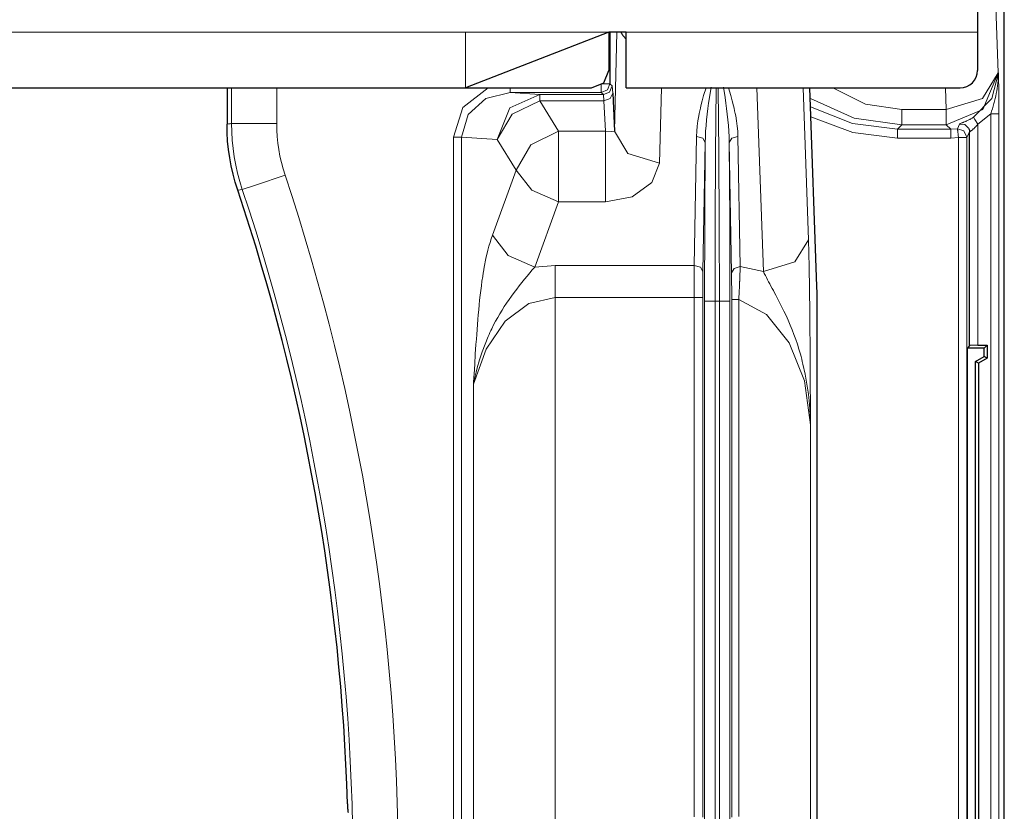
# Model space of a CAD drawing. Units: inches. Extents: x 20 to 414, y 6 to 291.
# Drawn here: x 340 to 351, y 148 to 157 of the extents above; entities that cross this region are included whole.
import ezdxf

# ---------------------------------------------------------------- set-up
doc = ezdxf.new("R2010")
doc.units = ezdxf.units.IN
doc.header["$MEASUREMENT"] = 0
doc.layers.add('Capa 1', color=7, linetype='Continuous')

msp = doc.modelspace()

# ---------------------------------------------------------------- linework, layer by layer
at = {"layer": 'Capa 1', "color": 7, "lineweight": 25}
for points in [[(351.356, 93.935), (351.356, 176.311)], [(351.048, 157.623), (351.048, 157.518), (351.048, 157.263)], [(346.797, 157.263), (345.148, 156.623)], [(346.998, 157.263), (346.797, 157.263)], [(346.797, 157.263), (346.797, 156.823)], [(346.81, 157.263), (346.81, 156.671)], [(346.998, 156.623), (346.998, 157.263)], [(351.048, 157.263), (351.048, 156.823)], [(346.598, 156.623), (346.739, 156.682), (346.797, 156.823)], [(301.647, 156.623), (345.148, 156.623)], [(342.398, 156.623), (342.398, 156.204)], [(345.148, 156.623), (346.598, 156.623)], [(346.998, 156.623), (350.847, 156.623)], [(349.197, 154.333), (349.116, 156.623)], [(346.843, 156.561), (346.862, 156.122)], [(342.522, 155.442), (342.493, 155.535), (342.468, 155.629), (342.446, 155.723), (342.429, 155.818), (342.415, 155.914), (342.405, 156.01), (342.399, 156.107), (342.398, 156.204)], [(350.945, 156.159), (350.953, 156.137), (350.956, 156.114)], [(350.956, 153.655), (350.956, 156.114)], [(349.198, 154.262), (349.197, 154.333)], [(349.198, 140.985), (349.198, 154.262)], [(350.956, 153.655), (350.933, 153.623)], [(351.051, 153.658), (350.956, 153.655)], [(351.051, 153.658), (351.159, 153.658)], [(351.159, 153.658), (351.124, 153.623)], [(351.159, 153.658), (351.159, 153.508)], [(350.933, 141.623), (350.933, 153.623)], [(351.124, 153.623), (350.933, 153.623)], [(351.124, 153.528), (351.124, 153.623)], [(351.024, 153.471), (351.124, 153.528)], [(351.059, 153.451), (351.024, 153.471)], [(351.024, 141.776), (351.024, 153.471)], [(351.159, 153.508), (351.059, 153.451)], [(351.059, 153.451), (351.059, 141.796)], [(351.159, 153.508), (351.124, 153.528)], [(343.786, 148.373), (343.786, 148.363), (343.787, 148.354), (343.787, 148.349), (343.787, 148.345), (343.787, 148.34), (343.787, 148.335), (343.788, 148.327), (343.788, 148.318), (343.788, 148.314), (343.789, 148.31), (343.789, 148.307), (343.789, 148.303), (343.79, 148.297), (343.79, 148.291), (343.79, 148.288), (343.791, 148.286), (343.791, 148.283), (343.791, 148.281), (343.791, 148.278), (343.792, 148.276), (343.792, 148.274), (343.792, 148.273)]]:
    msp.add_lwpolyline(points, dxfattribs=at)
at = {"layer": 'Capa 1', "color": 7, "lineweight": 9}
for points in [[(351.229, 158.433), (351.286, 156.797)], [(301.647, 157.263), (345.148, 157.263)], [(345.148, 157.263), (346.797, 157.263)], [(345.148, 157.263), (345.148, 156.623)], [(346.862, 156.122), (346.892, 157.263)], [(346.935, 157.263), (346.963, 157.223), (346.998, 157.185)], [(346.998, 157.263), (351.048, 157.263)], [(350.686, 156.197), (351.11, 156.373), (351.286, 156.797)], [(350.686, 156.373), (351.105, 156.5), (351.286, 156.797)], [(351.001, 156.284), (351.211, 156.502), (351.288, 156.795)], [(351.288, 156.795), (351.288, 156.788), (351.288, 156.78), (351.288, 156.773), (351.287, 156.765), (351.287, 156.75), (351.286, 156.735), (351.285, 156.706), (351.282, 156.676), (351.278, 156.646), (351.274, 156.617), (351.27, 156.588), (351.264, 156.558), (351.257, 156.529), (351.251, 156.5), (351.247, 156.485), (351.243, 156.47), (351.239, 156.456), (351.235, 156.441), (351.226, 156.412), (351.218, 156.383), (351.209, 156.354), (351.199, 156.324)], [(351.286, 156.797), (351.288, 156.795)], [(351.288, 156.795), (351.288, 156.791), (351.288, 156.788), (351.288, 156.785), (351.288, 156.781), (351.288, 156.774), (351.288, 156.768), (351.289, 156.754), (351.289, 156.74), (351.289, 156.713), (351.29, 156.685), (351.291, 156.657), (351.291, 156.629), (351.292, 156.6), (351.292, 156.571), (351.293, 156.542), (351.293, 156.512), (351.293, 156.497), (351.293, 156.481), (351.293, 156.466), (351.294, 156.451), (351.294, 156.419), (351.294, 156.388), (351.294, 156.357), (351.294, 156.324)], [(342.45, 156.213), (342.45, 156.623)], [(342.97, 156.623), (342.97, 156.213)], [(345.007, 156.056), (345.116, 156.397), (345.408, 156.623)], [(345.661, 156.623), (345.661, 156.585), (345.661, 156.571)], [(346.81, 156.671), (346.781, 156.6), (346.71, 156.571)], [(346.71, 156.658), (346.71, 156.596), (346.71, 156.571)], [(346.81, 156.671), (346.786, 156.671), (346.727, 156.671)], [(346.835, 156.646), (346.805, 156.575), (346.735, 156.546)], [(346.81, 156.671), (346.835, 156.646)], [(346.835, 156.646), (346.843, 156.561)], [(347.404, 156.623), (347.382, 155.755)], [(347.809, 156.063), (347.812, 156.122), (347.817, 156.182), (347.825, 156.241), (347.835, 156.3), (347.841, 156.329), (347.847, 156.358), (347.853, 156.388), (347.86, 156.417), (347.875, 156.475), (347.891, 156.533), (347.918, 156.625)], [(347.976, 156.629), (347.957, 156.511), (347.948, 156.448), (347.939, 156.384), (347.932, 156.32), (347.925, 156.256), (347.919, 156.19), (347.914, 156.125), (347.911, 156.059), (347.91, 155.992)], [(348.037, 156.623), (348.029, 155.874), (348.024, 155.041), (348.022, 154.166)], [(348.073, 154.166), (348.071, 155.041), (348.066, 155.874), (348.058, 156.623)], [(348.186, 155.992), (348.184, 156.059), (348.181, 156.125), (348.176, 156.19), (348.17, 156.256), (348.163, 156.32), (348.155, 156.384), (348.147, 156.448), (348.138, 156.511), (348.119, 156.629)], [(348.178, 156.625), (348.204, 156.533), (348.22, 156.475), (348.235, 156.417), (348.242, 156.388), (348.248, 156.358), (348.254, 156.329), (348.26, 156.3), (348.27, 156.241), (348.278, 156.182), (348.283, 156.122), (348.286, 156.063)], [(348.579, 154.506), (348.505, 156.623)], [(349.037, 156.623), (349.098, 154.873)], [(349.38, 156.623), (349.758, 156.436), (350.176, 156.373)], [(350.686, 156.373), (350.678, 156.623)], [(345.101, 156.056), (345.175, 156.314), (345.38, 156.502), (345.661, 156.571)], [(345.513, 156.026), (345.657, 156.392), (346.002, 156.546)], [(346.71, 156.571), (345.661, 156.571)], [(345.661, 156.571), (346.002, 156.546)], [(346.002, 156.546), (346.735, 156.546)], [(346.002, 156.546), (346.002, 156.526), (346.002, 156.475)], [(346.735, 156.546), (346.71, 156.571)], [(346.742, 156.475), (346.735, 156.546)], [(346.843, 156.561), (346.813, 156.5), (346.742, 156.475)], [(350.176, 156.197), (349.627, 156.275), (349.121, 156.501)], [(346.002, 156.475), (345.683, 156.319), (345.513, 156.026)], [(346.742, 156.475), (346.002, 156.475)], [(346.002, 156.475), (346.219, 156.124)], [(346.758, 156.124), (346.742, 156.475)], [(349.124, 156.404), (349.608, 156.211), (350.124, 156.145)], [(350.124, 156.045), (349.611, 156.107), (349.128, 156.288)], [(350.176, 156.197), (350.176, 156.246), (350.176, 156.373)], [(350.176, 156.373), (350.686, 156.373)], [(350.686, 156.197), (350.686, 156.246), (350.686, 156.373)], [(351.001, 156.284), (350.986, 156.274), (350.971, 156.266), (350.967, 156.264), (350.963, 156.262), (350.959, 156.26), (350.955, 156.257), (350.948, 156.254), (350.94, 156.25), (350.933, 156.246), (350.926, 156.243), (350.922, 156.241), (350.919, 156.24), (350.915, 156.238), (350.912, 156.237), (350.899, 156.231), (350.887, 156.226), (350.881, 156.224), (350.876, 156.222), (350.873, 156.221), (350.871, 156.22), (350.869, 156.219), (350.866, 156.219), (350.858, 156.215), (350.851, 156.213), (350.849, 156.211), (350.846, 156.21), (350.844, 156.21), (350.842, 156.209), (350.84, 156.207), (350.839, 156.206)], [(351.001, 156.284), (351.017, 156.259), (351.051, 156.203)], [(351.199, 156.324), (351.051, 156.203)], [(351.199, 138.922), (351.199, 156.324)], [(351.199, 156.324), (351.265, 156.324), (351.294, 156.324)], [(351.294, 156.324), (351.294, 138.922)], [(342.398, 156.204), (342.415, 156.207), (342.433, 156.21), (342.441, 156.211), (342.45, 156.213)], [(342.574, 155.451), (342.545, 155.544), (342.52, 155.638), (342.499, 155.732), (342.481, 155.827), (342.468, 155.923), (342.458, 156.019), (342.452, 156.116), (342.45, 156.213)], [(342.45, 156.213), (342.608, 156.213), (342.97, 156.213)], [(342.97, 156.213), (342.971, 156.137), (342.976, 156.061), (342.983, 155.985), (342.994, 155.911), (343.007, 155.836), (343.024, 155.763), (343.044, 155.689), (343.067, 155.616)], [(350.176, 156.197), (350.124, 156.145)], [(350.686, 156.197), (350.176, 156.197)], [(350.738, 156.145), (350.686, 156.197)], [(350.738, 156.145), (350.816, 156.15)], [(350.816, 156.15), (350.839, 156.206)], [(350.829, 156.051), (350.827, 156.06), (350.826, 156.07), (350.825, 156.075), (350.825, 156.079), (350.824, 156.084), (350.824, 156.088), (350.823, 156.097), (350.822, 156.105), (350.821, 156.109), (350.821, 156.113), (350.82, 156.116), (350.82, 156.12), (350.819, 156.126), (350.819, 156.132), (350.818, 156.135), (350.818, 156.137), (350.818, 156.139), (350.817, 156.142), (350.817, 156.145), (350.816, 156.148), (350.816, 156.149), (350.816, 156.149), (350.816, 156.15), (350.816, 156.15)], [(350.924, 156.056), (350.891, 156.127), (350.816, 156.15)], [(350.839, 156.206), (350.9, 156.201), (350.945, 156.159)], [(351.051, 156.203), (351.044, 156.194), (351.037, 156.186), (351.033, 156.182), (351.029, 156.178), (351.026, 156.174), (351.022, 156.17), (351.014, 156.163), (351.007, 156.155), (351.003, 156.152), (350.999, 156.149), (350.995, 156.146), (350.992, 156.143), (350.985, 156.137), (350.978, 156.132), (350.977, 156.131), (350.975, 156.129), (350.974, 156.128), (350.972, 156.127), (350.969, 156.125), (350.967, 156.123), (350.965, 156.122), (350.963, 156.12), (350.962, 156.119), (350.961, 156.119), (350.96, 156.118), (350.959, 156.118), (350.957, 156.116), (350.956, 156.114)], [(351.051, 156.203), (351.051, 153.658)], [(345.007, 139.19), (345.007, 156.056)], [(345.101, 156.056), (345.064, 156.056), (345.007, 156.056)], [(345.513, 156.026), (345.101, 156.056)], [(345.101, 156.056), (345.101, 139.19)], [(346.219, 156.124), (345.9, 155.968), (345.73, 155.676)], [(346.219, 156.124), (346.758, 156.124)], [(346.219, 156.124), (346.219, 155.741), (346.219, 155.308)], [(346.758, 155.308), (346.758, 155.741), (346.758, 156.124)], [(346.862, 156.122), (346.829, 156.121), (346.758, 156.124)], [(346.862, 156.122), (347.018, 155.865), (347.382, 155.755)], [(347.783, 154.576), (347.809, 156.063)], [(347.809, 156.063), (347.88, 156.042), (347.91, 155.992)], [(348.186, 155.992), (348.215, 156.042), (348.286, 156.063)], [(348.312, 154.564), (348.286, 156.063)], [(350.124, 156.045), (350.124, 156.115), (350.124, 156.145)], [(350.124, 156.145), (350.738, 156.145)], [(350.738, 156.045), (350.124, 156.045)], [(350.738, 156.045), (350.738, 156.115), (350.738, 156.145)], [(350.829, 156.051), (350.738, 156.045)], [(350.829, 139.196), (350.829, 156.051)], [(350.923, 156.051), (350.895, 156.051), (350.829, 156.051)], [(350.924, 156.056), (350.924, 156.056), (350.923, 156.055), (350.923, 156.054), (350.923, 156.053), (350.923, 156.052), (350.923, 156.051)], [(350.923, 156.051), (350.923, 139.196)], [(350.956, 156.114), (350.924, 156.056)], [(345.73, 155.676), (345.513, 156.026)], [(347.91, 155.992), (347.883, 154.505)], [(347.902, 154.166), (347.904, 155.104), (347.91, 155.992)], [(348.212, 154.493), (348.186, 155.992)], [(348.186, 155.992), (348.191, 155.104), (348.193, 154.166)], [(347.382, 155.755), (347.294, 155.531), (347.066, 155.368), (346.758, 155.308)], [(342.574, 155.451), (342.724, 155.502), (343.067, 155.616)], [(345.457, 154.925), (345.73, 155.676)], [(346.219, 155.308), (345.909, 155.442), (345.73, 155.676)], [(342.574, 155.451), (342.548, 155.447), (342.522, 155.442)], [(346.219, 155.308), (345.946, 154.558)], [(346.758, 155.308), (346.219, 155.308)], [(345.238, 153.208), (345.238, 153.21), (345.238, 153.211), (345.238, 153.213), (345.238, 153.215), (345.239, 153.219), (345.239, 153.222), (345.239, 153.229), (345.24, 153.236), (345.24, 153.251), (345.241, 153.265), (345.243, 153.294), (345.245, 153.323), (345.248, 153.38), (345.252, 153.438), (345.259, 153.553), (345.267, 153.667), (345.271, 153.725), (345.275, 153.782), (345.279, 153.839), (345.284, 153.896), (345.288, 153.952), (345.293, 154.009), (345.298, 154.065), (345.304, 154.121), (345.309, 154.177), (345.316, 154.232), (345.322, 154.287), (345.329, 154.342), (345.336, 154.396), (345.344, 154.45), (345.346, 154.463), (345.349, 154.477), (345.351, 154.49), (345.353, 154.503), (345.357, 154.529), (345.362, 154.555), (345.382, 154.656), (345.404, 154.752), (345.416, 154.797), (345.429, 154.842), (345.443, 154.884), (345.457, 154.925)], [(345.946, 154.558), (345.636, 154.692), (345.457, 154.925)], [(348.579, 154.506), (348.942, 154.617), (349.098, 154.873)], [(349.098, 154.873), (349.1, 154.821), (349.102, 154.767), (349.104, 154.71), (349.105, 154.651), (349.106, 154.621), (349.106, 154.59), (349.106, 154.575), (349.107, 154.559), (349.107, 154.543), (349.107, 154.528), (349.108, 154.464), (349.109, 154.399), (349.11, 154.333), (349.112, 154.267), (349.112, 154.2), (349.113, 154.133), (349.114, 154.065), (349.115, 153.997), (349.115, 153.929), (349.116, 153.86), (349.116, 153.791), (349.117, 153.722), (349.117, 153.652), (349.118, 153.582), (349.118, 153.513), (349.119, 153.443), (349.119, 153.373), (349.12, 153.303), (349.12, 153.162), (349.121, 153.022), (349.122, 152.952), (349.122, 152.881), (349.123, 152.846), (349.123, 152.811), (349.123, 152.794), (349.123, 152.776), (349.123, 152.767), (349.123, 152.758), (349.123, 152.75), (349.123, 152.741)], [(345.946, 154.558), (345.916, 154.525), (345.886, 154.49), (345.856, 154.454), (345.826, 154.417), (345.796, 154.38), (345.766, 154.341), (345.736, 154.303), (345.706, 154.263), (345.677, 154.224), (345.648, 154.184), (345.62, 154.143), (345.593, 154.102), (345.567, 154.061), (345.541, 154.019), (345.517, 153.976), (345.493, 153.934), (345.47, 153.891), (345.449, 153.847), (345.438, 153.825), (345.428, 153.803), (345.418, 153.781), (345.408, 153.759), (345.371, 153.669), (345.338, 153.579), (345.308, 153.487), (345.282, 153.395), (345.27, 153.348), (345.258, 153.301), (345.253, 153.278), (345.247, 153.255), (345.245, 153.243), (345.243, 153.231), (345.241, 153.225), (345.24, 153.219), (345.24, 153.216), (345.239, 153.214), (345.239, 153.211), (345.238, 153.208)], [(345.946, 154.558), (346.178, 154.576)], [(346.178, 154.576), (346.178, 154.407), (346.178, 154.208)], [(346.178, 154.576), (347.783, 154.576)], [(347.781, 154.208), (347.783, 154.576)], [(347.783, 154.576), (347.854, 154.555), (347.883, 154.505)], [(348.312, 154.564), (348.242, 154.543), (348.212, 154.493)], [(348.312, 154.564), (348.311, 154.545), (348.311, 154.525), (348.31, 154.504), (348.309, 154.483), (348.308, 154.461), (348.307, 154.438), (348.307, 154.426), (348.306, 154.415), (348.306, 154.408), (348.306, 154.402), (348.306, 154.396), (348.305, 154.39), (348.305, 154.366), (348.303, 154.341), (348.303, 154.315), (348.301, 154.29), (348.3, 154.264), (348.299, 154.238), (348.298, 154.225), (348.298, 154.211), (348.297, 154.198), (348.297, 154.185)], [(348.312, 154.564), (348.579, 154.506)], [(347.883, 154.505), (347.881, 154.208)], [(348.214, 154.185), (348.214, 154.196), (348.214, 154.206), (348.214, 154.217), (348.214, 154.228), (348.214, 154.249), (348.214, 154.27), (348.214, 154.291), (348.214, 154.312), (348.214, 154.332), (348.213, 154.352), (348.213, 154.357), (348.213, 154.362), (348.213, 154.367), (348.213, 154.372), (348.213, 154.381), (348.213, 154.391), (348.213, 154.409), (348.213, 154.427), (348.213, 154.445), (348.212, 154.461), (348.212, 154.478), (348.212, 154.493)], [(349.123, 152.741), (349.123, 152.743), (349.123, 152.745), (349.123, 152.746), (349.123, 152.748), (349.123, 152.752), (349.123, 152.756), (349.123, 152.763), (349.122, 152.77), (349.122, 152.785), (349.121, 152.8), (349.12, 152.829), (349.119, 152.858), (349.115, 152.917), (349.11, 152.976), (349.098, 153.093), (349.081, 153.209), (349.061, 153.325), (349.035, 153.44), (349.028, 153.469), (349.021, 153.497), (349.014, 153.526), (349.006, 153.555), (348.989, 153.611), (348.971, 153.668), (348.952, 153.724), (348.932, 153.779), (348.911, 153.835), (348.889, 153.889), (348.866, 153.944), (348.841, 153.998), (348.816, 154.051), (348.789, 154.104), (348.762, 154.157), (348.735, 154.209), (348.721, 154.235), (348.707, 154.261), (348.694, 154.287), (348.68, 154.312), (348.666, 154.338), (348.653, 154.363), (348.64, 154.387), (348.627, 154.412), (348.614, 154.436), (348.602, 154.46), (348.59, 154.483), (348.579, 154.506)], [(346.178, 154.208), (345.877, 154.138), (345.604, 153.933), (345.384, 153.613), (345.238, 153.208)], [(346.178, 154.208), (346.178, 141.039)], [(347.781, 154.208), (346.178, 154.208)], [(347.781, 148.223), (347.781, 154.208)], [(347.881, 154.208), (347.851, 154.208), (347.781, 154.208)], [(347.881, 154.208), (347.881, 148.218)], [(347.902, 141.08), (347.902, 154.166)], [(347.902, 154.166), (347.938, 154.166), (348.022, 154.166)], [(348.022, 154.166), (348.022, 141.08)], [(348.073, 154.166), (348.022, 154.166)], [(348.073, 141.08), (348.073, 154.166)], [(348.073, 154.166), (348.157, 154.166), (348.193, 154.166)], [(348.193, 154.166), (348.193, 141.08)], [(348.297, 154.185), (348.238, 154.185), (348.214, 154.185)], [(348.214, 148.219), (348.214, 154.185)], [(348.297, 154.185), (348.297, 148.224)], [(349.123, 152.741), (349.054, 153.245), (348.878, 153.685), (348.616, 154.011), (348.297, 154.185)], [(345.238, 142.039), (345.238, 153.208)], [(349.123, 152.741), (349.123, 142.506)]]:
    msp.add_lwpolyline(points, dxfattribs=at)
at = {"layer": 'Capa 1', "color": 7, "lineweight": 25}
for points in [[(350.847, 156.623), (350.958, 156.623), (351.048, 156.713), (351.048, 156.823)], [(343.786, 148.373), (343.713, 150.779), (343.287, 153.16), (342.522, 155.442)]]:
    msp.add_open_spline(points, degree=3, dxfattribs=at)
at = {"layer": 'Capa 1', "color": 7, "lineweight": 9}
for points in [[(343.067, 139.63), (344.804, 144.817), (344.804, 150.429), (343.067, 155.616)], [(342.574, 139.795), (344.275, 144.875), (344.275, 150.371), (342.574, 155.451)]]:
    msp.add_open_spline(points, degree=3, dxfattribs=at)

doc.saveas('drawing.dxf')
